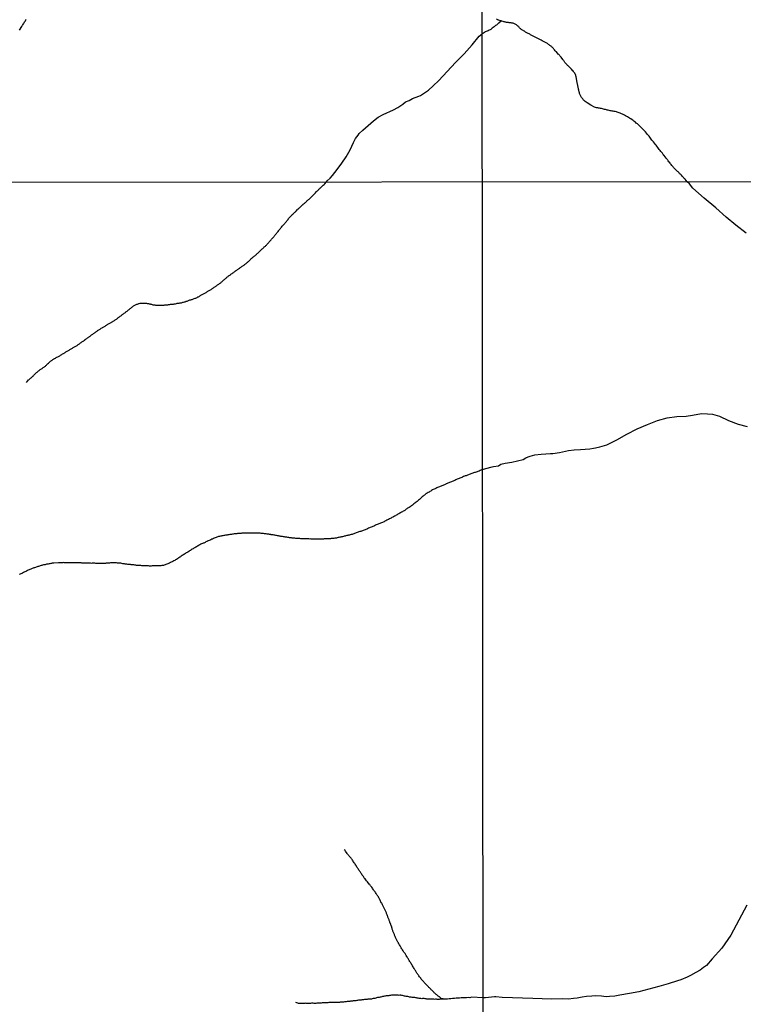
# Model space of a CAD drawing. Units: millimetres. Extents: x 187960 to 190370, y 1657660 to 1660434.
# Drawn here: x 188766 to 189014, y 1659043 to 1659380 of the extents above; entities that cross this region are included whole.
import ezdxf

# ---------------------------------------------------------------- set-up
doc = ezdxf.new("R2010")
doc.units = ezdxf.units.MM
for name, color, linetype in [('V-ARROIO', 2, 'Continuous'), ('V-REFERENCIA', 2, 'Continuous'), ('X-LIMITE_1000', 7, 'Continuous')]:
    doc.layers.add(name, color=color, linetype=linetype)

msp = doc.modelspace()

# ---------------------------------------------------------------- linework, layer by layer
at = {"layer": 'V-ARROIO'}
for points in [[(188930.88, 1659379.43), (188929.92, 1659378.73), (188929.85, 1659378.67), (188929.74, 1659378.59), (188929.69, 1659378.55), (188929.59, 1659378.48), (188929.35, 1659378.24), (188929.12, 1659378.03), (188928.84, 1659377.84), (188928.58, 1659377.62), (188928.28, 1659377.41), (188928, 1659377.21), (188927.68, 1659376.98), (188927.42, 1659376.79), (188927.17, 1659376.57), (188926.91, 1659376.4), (188926.57, 1659376.23), (188926.27, 1659376.1), (188925.93, 1659375.97), (188925.63, 1659375.84), (188925.29, 1659375.67), (188924.99, 1659375.48), (188924.66, 1659375.27), (188924.19, 1659375.01)], [(188994.44, 1659324.35), (188993.74, 1659325.27), (188993.65, 1659325.3), (188993.5, 1659325.42), (188993.35, 1659325.62), (188993.18, 1659325.83), (188992.9, 1659326.13), (188992.75, 1659326.32), (188992.49, 1659326.6), (188992.26, 1659326.86), (188992.11, 1659327.01), (188991.94, 1659327.18), (188991.77, 1659327.35), (188991.62, 1659327.52), (188991.4, 1659327.71), (188991.21, 1659327.86), (188991.04, 1659328.04), (188990.87, 1659328.19), (188990.67, 1659328.36), (188990.46, 1659328.55), (188990.29, 1659328.74), (188990.01, 1659329), (188989.84, 1659329.21), (188989.63, 1659329.47), (188989.48, 1659329.69), (188989.22, 1659329.97), (188988.98, 1659330.24), (188988.79, 1659330.5), (188988.62, 1659330.71), (188988.39, 1659331.02), (188988.21, 1659331.23), (188987.96, 1659331.53), (188987.83, 1659331.7), (188987.61, 1659332), (188987.48, 1659332.17), (188987.29, 1659332.43), (188986.56, 1659333.37), (188986.52, 1659333.39), (188986.48, 1659333.44), (188986.39, 1659333.5), (188986.28, 1659333.69), (188985.98, 1659334.1), (188985.71, 1659334.44), (188985.49, 1659334.74), (188985.19, 1659335.09), (188984.92, 1659335.43), (188984.66, 1659335.77), (188984.42, 1659336.09), (188984.06, 1659336.54), (188983.8, 1659336.84), (188983.5, 1659337.23), (188983.26, 1659337.55), (188982.92, 1659338), (188982.66, 1659338.3), (188982.41, 1659338.64), (188982.19, 1659338.94), (188981.89, 1659339.28), (188981.64, 1659339.58), (188981.4, 1659339.93), (188981.12, 1659340.27), (188980.87, 1659340.59), (188980.48, 1659341.02), (188980.16, 1659341.43), (188979.88, 1659341.75), (188979.47, 1659342.2), (188979.19, 1659342.49), (188978.79, 1659342.88), (188978.51, 1659343.16), (188978.08, 1659343.56), (188977.74, 1659343.88), (188977.4, 1659344.19), (188977.05, 1659344.46), (188976.73, 1659344.74), (188976.5, 1659344.94), (188976.18, 1659345.17), (188975.92, 1659345.32), (188975.57, 1659345.58), (188975.17, 1659345.86), (188974.76, 1659346.13), (188974.4, 1659346.35), (188973.99, 1659346.6), (188973.61, 1659346.8), (188973.35, 1659346.99), (188973.01, 1659347.18), (188972.72, 1659347.33), (188972.32, 1659347.53), (188972, 1659347.68), (188971.55, 1659347.83), (188971.21, 1659347.96), (188970.87, 1659348.06), (188970.52, 1659348.15), (188970.2, 1659348.26), (188969.75, 1659348.38), (188969.41, 1659348.45), (188969.07, 1659348.51), (188968.72, 1659348.56), (188968.38, 1659348.62), (188968.08, 1659348.7), (188967.74, 1659348.77), (188967.44, 1659348.83), (188967.1, 1659348.88), (188967.1, 1659348.88), (188966.8, 1659348.96), (188966.45, 1659349.07), (188966.11, 1659349.15), (188965.77, 1659349.26), (188965.43, 1659349.35), (188965.08, 1659349.41), (188964.74, 1659349.48), (188964.44, 1659349.52), (188964.1, 1659349.58), (188963.8, 1659349.67), (188963.45, 1659349.73), (188963.11, 1659349.84), (188962.77, 1659349.93), (188961.45, 1659350.61), (188960.15, 1659351.44), (188960.07, 1659351.51), (188959.96, 1659351.55), (188959.92, 1659351.62), (188959.7, 1659351.75), (188959.62, 1659351.81), (188959.57, 1659351.83), (188959.55, 1659351.9), (188959.44, 1659351.92), (188959.38, 1659352.01), (188959.32, 1659352.05), (188959.28, 1659352.09), (188959.19, 1659352.17), (188958.99, 1659352.35), (188958.83, 1659352.54), (188958.68, 1659352.74), (188958.48, 1659352.95), (188958.29, 1659353.25), (188958.14, 1659353.46), (188957.99, 1659353.72), (188957.86, 1659353.93), (188957.78, 1659354.15), (188957.67, 1659354.41), (188957.62, 1659354.62), (188957.54, 1659354.88), (188957.5, 1659355.09), (188957.43, 1659355.31), (188957.37, 1659355.56), (188957.32, 1659355.78), (188957.24, 1659356.03), (188957.2, 1659356.29), (188957.15, 1659356.5), (188957.11, 1659356.72), (188957.07, 1659356.93), (188957.02, 1659357.15), (188956.98, 1659357.4), (188956.94, 1659357.62), (188956.85, 1659357.88), (188956.83, 1659358.09), (188956.81, 1659358.3), (188956.77, 1659358.52), (188956.7, 1659358.73), (188956.7, 1659358.95), (188956.66, 1659359.2), (188956.6, 1659359.42), (188956.58, 1659359.68), (188956.51, 1659359.89), (188956.47, 1659360.1), (188956.42, 1659360.36), (188956.34, 1659360.57), (188956.3, 1659360.79), (188956.19, 1659361.05), (188956.15, 1659361.11), (188956.12, 1659361.17), (188956.08, 1659361.19), (188956.06, 1659361.26), (188955.93, 1659361.52), (188955.8, 1659361.73), (188955.66, 1659361.95), (188955.48, 1659362.16), (188955.29, 1659362.42), (188955.1, 1659362.63), (188954.82, 1659362.91), (188954.56, 1659363.16), (188954.35, 1659363.38), (188954.11, 1659363.62), (188953.92, 1659363.8), (188953.7, 1659364.02), (188953.51, 1659364.19), (188953.36, 1659364.36), (188953.11, 1659364.64), (188952.95, 1659364.81), (188952.78, 1659364.98), (188952.59, 1659365.2), (188952.44, 1659365.39), (188952.29, 1659365.63), (188952.12, 1659365.89), (188951.97, 1659366.1), (188951.84, 1659366.29), (188951.63, 1659366.57), (188951.48, 1659366.74), (188951.24, 1659367.04), (188951.09, 1659367.21), (188950.86, 1659367.47), (188950.68, 1659367.68), (188950.47, 1659367.94), (188950.47, 1659367.94), (188950.28, 1659368.11), (188950.04, 1659368.37), (188949.89, 1659368.56), (188949.66, 1659368.82), (188949.48, 1659369.01), (188949.27, 1659369.25), (188949.04, 1659369.53), (188948.78, 1659369.83), (188948.65, 1659369.99), (188948.44, 1659370.23), (188948.2, 1659370.44), (188948.03, 1659370.62), (188947.86, 1659370.79), (188947.64, 1659370.96), (188947.41, 1659371.09), (188947.19, 1659371.26), (188947, 1659371.39), (188946.83, 1659371.52), (188946.62, 1659371.67), (188946.38, 1659371.82), (188946.12, 1659371.95), (188945.91, 1659372.07), (188945.68, 1659372.2), (188945.46, 1659372.33), (188945.25, 1659372.46), (188945.01, 1659372.57), (188944.73, 1659372.69), (188944.47, 1659372.82), (188944.22, 1659372.95), (188943.96, 1659373.08), (188943.75, 1659373.19), (188943.49, 1659373.32), (188943.28, 1659373.4), (188943.06, 1659373.51), (188942.83, 1659373.62), (188942.57, 1659373.74), (188942.35, 1659373.87), (188942.12, 1659373.98), (188941.91, 1659374.11), (188941.65, 1659374.24), (188941.44, 1659374.34), (188941.24, 1659374.47), (188941, 1659374.6), (188940.75, 1659374.73), (188940.53, 1659374.86), (188940.28, 1659375.01), (188940.02, 1659375.16), (188939.76, 1659375.29), (188939.55, 1659375.42), (188939.33, 1659375.54), (188939.1, 1659375.65), (188938.89, 1659375.78), (188938.67, 1659375.89), (188938.44, 1659376.02), (188938.24, 1659376.12), (188938.03, 1659376.25), (188937.83, 1659376.4), (188937.64, 1659376.55), (188937.43, 1659376.74), (188937.23, 1659376.91), (188937.06, 1659377.06), (188936.87, 1659377.28), (188936.68, 1659377.45), (188936.5, 1659377.64), (188936.29, 1659377.81), (188936.1, 1659377.98), (188935.93, 1659378.11), (188935.74, 1659378.26), (188935.52, 1659378.39), (188935.31, 1659378.5), (188935.05, 1659378.59), (188934.84, 1659378.63), (188934.62, 1659378.69), (188934.37, 1659378.73), (188934.15, 1659378.78), (188933.9, 1659378.8), (188933.68, 1659378.82), (188933.47, 1659378.84), (188933.21, 1659378.89), (188933, 1659378.91), (188932.78, 1659378.93), (188932.53, 1659378.97), (188932.31, 1659379.01), (188932.05, 1659379.08), (188931.84, 1659379.12), (188931.63, 1659379.19), (188931.37, 1659379.27), (188929.86, 1659379.75), (188929.69, 1659379.78), (188929.63, 1659379.81), (188929.48, 1659379.87), (188929.14, 1659380)], [(188870.73, 1659324.22), (188871.07, 1659324.62), (188872.09, 1659325.61), (188872.95, 1659326.49), (188874.57, 1659328.55), (188876.09, 1659330.7), (188877.65, 1659332.93), (188878.93, 1659335.33), (188880.09, 1659337.78), (188880.76, 1659339.14), (188881.71, 1659340.31), (188882.12, 1659340.85), (188883.33, 1659341.99), (188887, 1659345.22), (188888.54, 1659346.43), (188890.27, 1659347.41), (188893.86, 1659349.01), (188895.28, 1659349.85), (188897, 1659350.99), (188897.99, 1659351.77), (188899.25, 1659352.22), (188900.37, 1659352.83), (188902.54, 1659353.7), (188903.09, 1659353.96), (188904.17, 1659354.64), (188905.79, 1659355.78), (188907.41, 1659357.17), (188909.36, 1659359.01), (188912.22, 1659362.15), (188915.12, 1659365.25), (188918.1, 1659368.21), (188920.74, 1659371.27), (188923.19, 1659374.27), (188924.19, 1659375.01)], [(188768.08, 1659255.65), (188768.74, 1659256.46), (188768.79, 1659256.49), (188768.84, 1659256.54), (188768.94, 1659256.63), (188768.98, 1659256.67), (188769.24, 1659256.88), (188769.46, 1659257.05), (188769.65, 1659257.24), (188769.8, 1659257.35), (188770.01, 1659257.5), (188770.16, 1659257.67), (188770.33, 1659257.82), (188770.46, 1659257.93), (188770.59, 1659258.08), (188770.67, 1659258.18), (188770.86, 1659258.38), (188771.03, 1659258.55), (188771.25, 1659258.74), (188771.5, 1659258.98), (188771.68, 1659259.1), (188771.85, 1659259.3), (188772.02, 1659259.42), (188772.21, 1659259.57), (188772.36, 1659259.7), (188772.57, 1659259.85), (188772.79, 1659260), (188772.98, 1659260.15), (188773.2, 1659260.3), (188773.39, 1659260.43), (188773.56, 1659260.56), (188773.82, 1659260.68), (188774.03, 1659260.81), (188774.2, 1659260.92), (188774.39, 1659261.09), (188774.56, 1659261.24), (188774.73, 1659261.41), (188774.89, 1659261.58), (188775.07, 1659261.77), (188775.31, 1659262.01), (188775.57, 1659262.22), (188775.76, 1659262.37), (188775.89, 1659262.5), (188776.12, 1659262.69), (188776.34, 1659262.86), (188776.53, 1659263.03), (188776.68, 1659263.12), (188776.89, 1659263.27), (188777.11, 1659263.42), (188777.3, 1659263.55), (188777.47, 1659263.65), (188777.62, 1659263.76), (188777.83, 1659263.87), (188778.05, 1659263.98), (188778.28, 1659264.12), (188778.52, 1659264.25), (188778.77, 1659264.36), (188779.03, 1659264.49), (188779.25, 1659264.59), (188779.46, 1659264.74), (188779.65, 1659264.87), (188779.78, 1659265), (188779.97, 1659265.11), (188780.21, 1659265.23), (188780.44, 1659265.39), (188780.7, 1659265.51), (188780.93, 1659265.66), (188781.13, 1659265.77), (188781.36, 1659265.92), (188781.6, 1659266.05), (188781.83, 1659266.18), (188782.02, 1659266.3), (188782.24, 1659266.43), (188782.47, 1659266.56), (188782.68, 1659266.67), (188782.83, 1659266.8), (188782.96, 1659266.86), (188783.2, 1659267.01), (188783.41, 1659267.14), (188783.6, 1659267.27), (188783.86, 1659267.39), (188784.09, 1659267.54), (188784.29, 1659267.67), (188784.52, 1659267.8), (188784.74, 1659267.93), (188784.97, 1659268.06), (188785.18, 1659268.18), (188785.4, 1659268.31), (188785.61, 1659268.46), (188785.83, 1659268.59), (188786.04, 1659268.74), (188786.23, 1659268.89), (188786.43, 1659269.04), (188786.62, 1659269.19), (188786.85, 1659269.32), (188787.06, 1659269.47), (188787.28, 1659269.62), (188787.49, 1659269.77), (188787.68, 1659269.89), (188787.85, 1659270.04), (188788.01, 1659270.13), (188788.01, 1659270.13), (188788.22, 1659270.28), (188788.39, 1659270.43), (188788.56, 1659270.56), (188788.77, 1659270.71), (188788.97, 1659270.86), (188789.16, 1659270.96), (188789.35, 1659271.15), (188789.55, 1659271.28), (188789.71, 1659271.39), (188789.89, 1659271.52), (188790.1, 1659271.67), (188790.25, 1659271.8), (188790.4, 1659271.88), (188790.61, 1659272.03), (188790.83, 1659272.2), (188791.02, 1659272.33), (188791.23, 1659272.48), (188791.42, 1659272.63), (188791.64, 1659272.76), (188791.83, 1659272.91), (188792.02, 1659273.04), (188792.26, 1659273.18), (188792.45, 1659273.38), (188792.67, 1659273.51), (188792.86, 1659273.65), (188793.07, 1659273.78), (188793.31, 1659273.91), (188793.5, 1659274.04), (188793.71, 1659274.17), (188793.95, 1659274.3), (188794.14, 1659274.42), (188794.38, 1659274.55), (188794.59, 1659274.7), (188794.76, 1659274.79), (188795.02, 1659274.94), (188795.25, 1659275.07), (188795.44, 1659275.19), (188795.65, 1659275.32), (188795.83, 1659275.45), (188796, 1659275.56), (188796.19, 1659275.71), (188796.38, 1659275.77), (188796.64, 1659275.92), (188796.87, 1659276.03), (188797.06, 1659276.13), (188797.24, 1659276.24), (188797.43, 1659276.35), (188797.6, 1659276.46), (188797.79, 1659276.56), (188798.01, 1659276.71), (188798.24, 1659276.86), (188798.48, 1659277.01), (188798.71, 1659277.16), (188798.88, 1659277.31), (188799.05, 1659277.44), (188799.2, 1659277.54), (188799.42, 1659277.69), (188799.61, 1659277.86), (188799.76, 1659277.95), (188799.97, 1659278.12), (188800.19, 1659278.29), (188800.38, 1659278.44), (188800.57, 1659278.57), (188800.76, 1659278.72), (188800.95, 1659278.89), (188801.13, 1659279.02), (188801.34, 1659279.17), (188801.56, 1659279.32), (188801.77, 1659279.47), (188801.96, 1659279.62), (188802.15, 1659279.79), (188802.32, 1659279.92), (188802.56, 1659280.07), (188802.77, 1659280.22), (188802.92, 1659280.36), (188803.07, 1659280.49), (188803.2, 1659280.62), (188803.39, 1659280.75), (188803.58, 1659280.92), (188803.78, 1659281.05), (188803.99, 1659281.22), (188804.16, 1659281.35), (188804.35, 1659281.52), (188804.54, 1659281.67), (188804.76, 1659281.82), (188804.97, 1659281.97), (188805.19, 1659282.07), (188805.38, 1659282.2), (188805.62, 1659282.31), (188805.87, 1659282.42), (188806.09, 1659282.46), (188806.34, 1659282.54), (188806.55, 1659282.63), (188806.73, 1659282.67), (188806.98, 1659282.72), (188807.24, 1659282.76), (188807.5, 1659282.78), (188807.75, 1659282.8), (188807.97, 1659282.8), (188808.22, 1659282.8), (188808.22, 1659282.8), (188808.48, 1659282.8), (188808.74, 1659282.76), (188808.99, 1659282.74), (188809.25, 1659282.72), (188809.46, 1659282.7), (188809.72, 1659282.67), (188809.93, 1659282.61), (188810.15, 1659282.59), (188810.4, 1659282.52), (188810.62, 1659282.48), (188810.87, 1659282.4), (188811.13, 1659282.33), (188811.34, 1659282.25), (188811.6, 1659282.2), (188811.81, 1659282.2), (188812.03, 1659282.16), (188812.28, 1659282.12), (188812.5, 1659282.12), (188812.75, 1659282.07), (188813.01, 1659282.07), (188813.27, 1659282.03), (188813.52, 1659282.03), (188813.74, 1659282.03), (188813.99, 1659282.03), (188814.21, 1659282.03), (188814.46, 1659282.05), (188814.72, 1659282.07), (188814.98, 1659282.12), (188815.23, 1659282.12), (188815.45, 1659282.16), (188815.7, 1659282.16), (188815.96, 1659282.2), (188816.22, 1659282.25), (188816.47, 1659282.25), (188816.69, 1659282.27), (188816.94, 1659282.29), (188817.2, 1659282.33), (188817.45, 1659282.37), (188817.71, 1659282.38), (188817.92, 1659282.4), (188818.18, 1659282.42), (188818.44, 1659282.46), (188818.69, 1659282.52), (188818.95, 1659282.57), (188819.16, 1659282.59), (188819.42, 1659282.65), (188819.68, 1659282.72), (188819.93, 1659282.76), (188820.19, 1659282.76), (188820.4, 1659282.8), (188820.66, 1659282.84), (188820.92, 1659282.89), (188821.17, 1659282.93), (188821.43, 1659282.97), (188821.64, 1659283.06), (188821.9, 1659283.1), (188822.16, 1659283.19), (188822.41, 1659283.23), (188822.65, 1659283.36), (188822.84, 1659283.4), (188823.1, 1659283.51), (188823.35, 1659283.61), (188823.57, 1659283.7), (188823.82, 1659283.76), (188824.08, 1659283.87), (188824.34, 1659283.91), (188824.59, 1659284), (188824.81, 1659284.08), (188825.06, 1659284.17), (188825.32, 1659284.23), (188825.58, 1659284.34), (188825.83, 1659284.43), (188826.05, 1659284.51), (188826.3, 1659284.64), (188826.56, 1659284.75), (188826.79, 1659284.9), (188827.03, 1659284.98), (188827.22, 1659285.11), (188827.46, 1659285.24), (188827.69, 1659285.37), (188827.86, 1659285.47), (188828.05, 1659285.6), (188828.27, 1659285.71), (188828.48, 1659285.82), (188828.74, 1659285.96), (188828.97, 1659286.09), (188829.17, 1659286.2), (188829.42, 1659286.33), (188829.68, 1659286.46), (188829.89, 1659286.6), (188830.06, 1659286.73), (188830.25, 1659286.86), (188830.45, 1659286.97), (188830.68, 1659287.12), (188830.9, 1659287.25), (188831.13, 1659287.37), (188831.34, 1659287.5), (188831.56, 1659287.63), (188831.77, 1659287.78), (188831.96, 1659287.91), (188831.96, 1659287.91), (188832.18, 1659288.06), (188832.41, 1659288.21), (188832.6, 1659288.36), (188832.8, 1659288.47), (188832.99, 1659288.64), (188833.18, 1659288.74), (188833.39, 1659288.89), (188833.57, 1659289.02), (188833.78, 1659289.17), (188834, 1659289.32), (188834.21, 1659289.47), (188834.42, 1659289.64), (188834.61, 1659289.79), (188834.76, 1659289.92), (188834.98, 1659290.07), (188835.15, 1659290.24), (188835.3, 1659290.37), (188835.51, 1659290.54), (188835.72, 1659290.71), (188835.89, 1659290.9), (188836.11, 1659291.09), (188836.36, 1659291.31), (188836.56, 1659291.5), (188836.77, 1659291.67), (188836.96, 1659291.8), (188837.16, 1659291.95), (188837.35, 1659292.1), (188837.56, 1659292.25), (188837.78, 1659292.4), (188837.94, 1659292.52), (188838.14, 1659292.65), (188838.35, 1659292.8), (188838.5, 1659292.91), (188838.69, 1659293.06), (188838.89, 1659293.21), (188839.01, 1659293.34), (188839.17, 1659293.4), (188839.33, 1659293.55), (188839.46, 1659293.66), (188839.57, 1659293.72), (188839.66, 1659293.79), (188839.76, 1659293.89), (188839.89, 1659293.98), (188840.15, 1659294.11), (188840.34, 1659294.26), (188840.55, 1659294.38), (188840.77, 1659294.53), (188840.96, 1659294.66), (188841.17, 1659294.81), (188841.34, 1659294.94), (188841.56, 1659295.09), (188841.79, 1659295.24), (188842.01, 1659295.39), (188842.2, 1659295.52), (188842.41, 1659295.67), (188842.63, 1659295.82), (188842.8, 1659295.96), (188842.97, 1659296.09), (188843.14, 1659296.22), (188843.33, 1659296.37), (188843.5, 1659296.52), (188843.69, 1659296.67), (188843.87, 1659296.84), (188844.06, 1659297.01), (188844.23, 1659297.18), (188844.46, 1659297.4), (188844.64, 1659297.55), (188844.83, 1659297.74), (188844.95, 1659297.91), (188845.19, 1659298.08), (188845.32, 1659298.21), (188845.36, 1659298.23), (188845.38, 1659298.28), (188845.49, 1659298.38), (188845.59, 1659298.47), (188845.62, 1659298.45), (188845.66, 1659298.49), (188845.81, 1659298.62), (188845.92, 1659298.7), (188846.11, 1659298.85), (188846.28, 1659299), (188846.43, 1659299.08), (188846.54, 1659299.17), (188846.68, 1659299.3), (188846.84, 1659299.45), (188847.05, 1659299.67), (188847.16, 1659299.75), (188847.35, 1659299.92), (188847.54, 1659300.09), (188847.73, 1659300.26), (188847.84, 1659300.39), (188848.05, 1659300.63), (188848.24, 1659300.82), (188848.46, 1659300.99), (188848.65, 1659301.16), (188848.84, 1659301.33), (188849.04, 1659301.48), (188849.21, 1659301.63), (188849.36, 1659301.8), (188849.57, 1659302.02), (188849.57, 1659302.02), (188849.79, 1659302.2), (188849.95, 1659302.35), (188850.13, 1659302.5), (188850.28, 1659302.66), (188850.42, 1659302.83), (188850.64, 1659303.08), (188850.87, 1659303.32), (188851.07, 1659303.51), (188851.26, 1659303.75), (188851.49, 1659303.98), (188851.67, 1659304.2), (188851.86, 1659304.43), (188852.05, 1659304.64), (188852.2, 1659304.83), (188852.39, 1659305.07), (188852.58, 1659305.28), (188852.78, 1659305.48), (188852.99, 1659305.76), (188853.14, 1659305.97), (188853.33, 1659306.18), (188853.5, 1659306.4), (188853.72, 1659306.65), (188853.84, 1659306.87), (188854.06, 1659307.1), (188854.29, 1659307.36), (188854.51, 1659307.63), (188854.7, 1659307.89), (188854.91, 1659308.15), (188855.1, 1659308.36), (188855.28, 1659308.58), (188855.47, 1659308.81), (188855.68, 1659309.09), (188855.85, 1659309.28), (188856.05, 1659309.51), (188856.26, 1659309.75), (188856.43, 1659309.94), (188856.58, 1659310.09), (188856.71, 1659310.26), (188856.86, 1659310.41), (188857.01, 1659310.58), (188857.16, 1659310.74), (188857.27, 1659310.93), (188857.27, 1659310.95), (188857.39, 1659311.05), (188857.5, 1659311.22), (188857.73, 1659311.48), (188857.91, 1659311.72), (188858.12, 1659311.97), (188858.31, 1659312.23), (188858.5, 1659312.44), (188858.74, 1659312.7), (188858.97, 1659312.91), (188859.16, 1659313.11), (188859.4, 1659313.34), (188859.61, 1659313.53), (188859.83, 1659313.75), (188860.02, 1659313.92), (188860.21, 1659314.11), (188860.37, 1659314.26), (188860.55, 1659314.45), (188860.79, 1659314.69), (188860.98, 1659314.92), (188861.24, 1659315.13), (188861.41, 1659315.31), (188861.6, 1659315.46), (188861.73, 1659315.57), (188861.92, 1659315.73), (188862.05, 1659315.86), (188862.2, 1659316.03), (188862.39, 1659316.2), (188862.54, 1659316.33), (188862.69, 1659316.44), (188862.8, 1659316.53), (188862.93, 1659316.61), (188862.91, 1659316.68), (188863.08, 1659316.78), (188863.1, 1659316.8), (188863.14, 1659316.82), (188863.27, 1659316.93), (188863.42, 1659317.06), (188863.59, 1659317.23), (188863.76, 1659317.4), (188863.97, 1659317.62), (188864.19, 1659317.79), (188864.36, 1659317.94), (188864.55, 1659318.11), (188864.72, 1659318.28), (188864.89, 1659318.45), (188865.17, 1659318.66), (188865.32, 1659318.77), (188865.49, 1659318.96), (188865.67, 1659319.09), (188865.83, 1659319.26), (188866.01, 1659319.41), (188866.2, 1659319.6), (188866.35, 1659319.77), (188866.56, 1659319.99), (188866.73, 1659320.2), (188866.94, 1659320.41), (188867.14, 1659320.61), (188867.14, 1659320.61), (188867.35, 1659320.86), (188867.56, 1659321.08), (188867.78, 1659321.27), (188867.93, 1659321.42), (188868.08, 1659321.59), (188868.27, 1659321.82), (188868.44, 1659321.98), (188868.64, 1659322.1), (188868.7, 1659322.17), (188868.76, 1659322.25), (188868.85, 1659322.32), (188868.91, 1659322.38), (188868.93, 1659322.4), (188868.98, 1659322.44), (188869.06, 1659322.49), (188869.72, 1659323.19), (188870.03, 1659323.47), (188870.26, 1659323.68), (188870.73, 1659324.22)], [(189014.73, 1659306.8), (189011.15, 1659309.47), (189007.89, 1659312.22), (189004.27, 1659315.39), (189000.27, 1659318.78), (188996.45, 1659322.13), (188995.24, 1659323.6), (188994.44, 1659324.35)], [(188924.34, 1659225.83), (188925.52, 1659226.13), (188927.59, 1659226.68), (188928.11, 1659226.85), (188929.8, 1659227.1), (188930.64, 1659227.61), (188932.09, 1659227.96), (188934.44, 1659228.33), (188938.22, 1659229.26), (188939.16, 1659229.82), (188939.95, 1659230.12), (188940.63, 1659230.35), (188942.3, 1659230.8), (188944.47, 1659231.05), (188947.65, 1659231.32), (188948.43, 1659231.32), (188950.7, 1659231.67), (188953.77, 1659232.25), (188955.78, 1659232.54), (188957.95, 1659232.64), (188961.11, 1659232.85), (188962.34, 1659233.1), (188963.06, 1659233.22), (188964.49, 1659233.53), (188966.94, 1659234.27), (188970.38, 1659235.94), (188973.82, 1659237.95), (188977.34, 1659239.68), (188980.86, 1659241.22), (188984.34, 1659242.62), (188987.64, 1659243.46), (188990.88, 1659243.89), (188994.14, 1659244.03), (188996.33, 1659244.38), (188998.18, 1659244.79), (188999.53, 1659244.95), (189001.44, 1659244.89), (189003.11, 1659244.71), (189005.52, 1659244.07), (189008.66, 1659242.55), (189011.96, 1659241.34), (189015.01, 1659240.5)], [(188924.34, 1659225.83), (188923.39, 1659225.4), (188923.38, 1659225.34), (188923.32, 1659225.32), (188923.21, 1659225.27), (188923.07, 1659225.21), (188922.77, 1659225.08), (188922.47, 1659224.97), (188922.17, 1659224.89), (188921.87, 1659224.82), (188921.57, 1659224.74), (188921.27, 1659224.67), (188920.97, 1659224.57), (188920.67, 1659224.46), (188920.37, 1659224.33), (188920.07, 1659224.2), (188919.77, 1659224.12), (188919.48, 1659224.01), (188919.18, 1659223.89), (188918.96, 1659223.76), (188918.71, 1659223.67), (188918.41, 1659223.59), (188918.11, 1659223.48), (188917.81, 1659223.37), (188917.51, 1659223.22), (188917.21, 1659223.09), (188916.91, 1659222.92), (188916.61, 1659222.79), (188916.31, 1659222.67), (188916.01, 1659222.56), (188915.71, 1659222.43), (188915.42, 1659222.32), (188915.16, 1659222.22), (188914.86, 1659222.07), (188914.56, 1659221.96), (188914.26, 1659221.85), (188913.96, 1659221.73), (188913.66, 1659221.6), (188913.36, 1659221.45), (188913.06, 1659221.32), (188912.77, 1659221.22), (188912.49, 1659221.09), (188912.21, 1659220.98), (188911.93, 1659220.87), (188911.73, 1659220.79), (188911.53, 1659220.68), (188911.27, 1659220.57), (188911.01, 1659220.42), (188910.71, 1659220.29), (188910.41, 1659220.14), (188910.12, 1659220.04), (188909.82, 1659219.93), (188909.56, 1659219.84), (188909.26, 1659219.72), (188908.96, 1659219.59), (188908.66, 1659219.46), (188908.36, 1659219.33), (188908.06, 1659219.2), (188907.76, 1659219.06), (188907.47, 1659218.9), (188907.17, 1659218.78), (188906.87, 1659218.59), (188906.59, 1659218.39), (188906.31, 1659218.24), (188906.01, 1659218.05), (188905.71, 1659217.9), (188905.41, 1659217.73), (188905.17, 1659217.56), (188904.94, 1659217.41), (188904.68, 1659217.22), (188904.47, 1659217.05), (188904.24, 1659216.83), (188903.96, 1659216.62), (188903.68, 1659216.38), (188903.43, 1659216.15), (188903.17, 1659215.94), (188902.93, 1659215.74), (188902.72, 1659215.55), (188902.44, 1659215.31), (188902.19, 1659215.08), (188901.91, 1659214.87), (188901.63, 1659214.65), (188901.37, 1659214.44), (188901.12, 1659214.23), (188900.86, 1659214.01), (188900.6, 1659213.8), (188900.33, 1659213.56), (188900.03, 1659213.37), (188899.77, 1659213.18), (188899.52, 1659213.03), (188899.22, 1659212.79), (188899.19, 1659212.79), (188899.15, 1659212.77), (188898.96, 1659212.69), (188898.68, 1659212.49), (188898.4, 1659212.33), (188898.17, 1659212.15), (188897.93, 1659212), (188897.7, 1659211.79), (188897.46, 1659211.66), (188897.16, 1659211.47), (188897.16, 1659211.47), (188896.87, 1659211.3), (188896.57, 1659211.13), (188896.27, 1659210.95), (188895.97, 1659210.78), (188895.67, 1659210.66), (188895.37, 1659210.46), (188895.07, 1659210.29), (188894.77, 1659210.14), (188894.47, 1659209.97), (188894.17, 1659209.82), (188893.87, 1659209.63), (188893.57, 1659209.48), (188893.28, 1659209.31), (188892.98, 1659209.14), (188892.72, 1659208.99), (188892.42, 1659208.86), (188892.12, 1659208.69), (188891.82, 1659208.52), (188891.52, 1659208.39), (188891.22, 1659208.24), (188890.92, 1659208.09), (188890.63, 1659207.92), (188890.33, 1659207.79), (188890.03, 1659207.66), (188889.73, 1659207.56), (188889.43, 1659207.43), (188889.13, 1659207.32), (188888.83, 1659207.19), (188888.53, 1659207.07), (188888.23, 1659206.94), (188887.93, 1659206.81), (188887.63, 1659206.68), (188887.33, 1659206.55), (188887.04, 1659206.4), (188886.74, 1659206.25), (188886.48, 1659206.17), (188886.18, 1659206.02), (188885.88, 1659205.87), (188885.58, 1659205.76), (188885.28, 1659205.66), (188884.98, 1659205.51), (188884.68, 1659205.36), (188884.39, 1659205.25), (188884.09, 1659205.12), (188883.79, 1659205.01), (188883.49, 1659204.89), (188883.19, 1659204.8), (188882.89, 1659204.71), (188882.59, 1659204.59), (188882.29, 1659204.5), (188881.99, 1659204.42), (188881.69, 1659204.29), (188881.39, 1659204.2), (188881.09, 1659204.07), (188880.8, 1659203.97), (188880.5, 1659203.86), (188880.24, 1659203.77), (188879.94, 1659203.67), (188879.64, 1659203.56), (188879.34, 1659203.48), (188879.04, 1659203.39), (188878.74, 1659203.35), (188878.44, 1659203.26), (188878.15, 1659203.18), (188877.85, 1659203.13), (188877.55, 1659203.05), (188877.25, 1659202.96), (188876.95, 1659202.9), (188876.65, 1659202.84), (188876.35, 1659202.77), (188876.05, 1659202.71), (188875.75, 1659202.62), (188875.45, 1659202.58), (188875.15, 1659202.49), (188874.85, 1659202.45), (188874.56, 1659202.39), (188874.26, 1659202.32), (188874, 1659202.28), (188873.7, 1659202.24), (188873.4, 1659202.19), (188873.1, 1659202.17), (188872.8, 1659202.13), (188872.5, 1659202.11), (188872.2, 1659202.06), (188871.91, 1659202.06), (188871.61, 1659202.06), (188871.31, 1659202.02), (188871.01, 1659202.04), (188870.71, 1659202.02), (188870.41, 1659202.02), (188870.11, 1659202.02), (188869.81, 1659201.98), (188869.51, 1659201.98), (188869.21, 1659201.96), (188868.91, 1659201.98), (188868.61, 1659201.96), (188868.32, 1659201.94), (188868.02, 1659201.92), (188867.76, 1659201.92), (188867.46, 1659201.94), (188867.46, 1659201.94), (188867.16, 1659201.92), (188867.03, 1659201.89), (188866.86, 1659201.92), (188866.56, 1659201.94), (188866.26, 1659201.94), (188865.96, 1659201.98), (188865.67, 1659201.96), (188865.37, 1659202), (188865.07, 1659201.98), (188864.77, 1659202), (188864.47, 1659202.02), (188864.17, 1659202.02), (188863.87, 1659202.02), (188863.57, 1659202.02), (188863.27, 1659202.04), (188862.97, 1659202.04), (188862.67, 1659202.06), (188862.37, 1659202.06), (188862.08, 1659202.09), (188861.78, 1659202.11), (188861.52, 1659202.11), (188861.22, 1659202.15), (188860.92, 1659202.17), (188860.62, 1659202.2), (188860.32, 1659202.2), (188860.02, 1659202.22), (188859.72, 1659202.26), (188859.43, 1659202.3), (188859.13, 1659202.32), (188858.83, 1659202.34), (188858.53, 1659202.39), (188858.23, 1659202.41), (188857.93, 1659202.47), (188857.63, 1659202.51), (188857.33, 1659202.56), (188857.03, 1659202.62), (188856.73, 1659202.66), (188856.43, 1659202.71), (188856.13, 1659202.73), (188855.84, 1659202.79), (188855.54, 1659202.83), (188855.28, 1659202.88), (188854.98, 1659202.92), (188854.68, 1659202.96), (188854.38, 1659203.03), (188854.08, 1659203.09), (188853.78, 1659203.16), (188853.48, 1659203.22), (188853.19, 1659203.26), (188852.89, 1659203.33), (188852.59, 1659203.39), (188852.29, 1659203.37), (188851.99, 1659203.41), (188851.84, 1659203.41), (188851.8, 1659203.48), (188851.69, 1659203.5), (188851.39, 1659203.56), (188851.09, 1659203.65), (188850.79, 1659203.65), (188850.49, 1659203.69), (188850.19, 1659203.73), (188849.89, 1659203.75), (188849.6, 1659203.77), (188849.3, 1659203.82), (188849.04, 1659203.86), (188848.74, 1659203.9), (188848.44, 1659203.92), (188848.14, 1659203.95), (188847.84, 1659203.97), (188847.54, 1659203.99), (188847.24, 1659204.01), (188846.95, 1659204.03), (188846.65, 1659204.03), (188846.35, 1659204.03), (188846.05, 1659204.03), (188845.75, 1659204.03), (188845.45, 1659203.99), (188845.15, 1659203.99), (188844.85, 1659203.99), (188844.55, 1659204.01), (188844.25, 1659203.99), (188843.95, 1659203.99), (188843.65, 1659203.99), (188843.36, 1659204.01), (188843.06, 1659203.99), (188842.8, 1659203.99), (188842.5, 1659203.97), (188842.2, 1659203.95), (188841.9, 1659203.95), (188841.6, 1659203.9), (188841.3, 1659203.86), (188841, 1659203.84), (188840.71, 1659203.82), (188840.41, 1659203.82), (188840.11, 1659203.8), (188839.81, 1659203.77), (188839.51, 1659203.75), (188839.21, 1659203.73), (188838.91, 1659203.69), (188838.61, 1659203.63), (188838.61, 1659203.63), (188838.31, 1659203.56), (188838.01, 1659203.52), (188837.71, 1659203.48), (188837.41, 1659203.43), (188837.12, 1659203.39), (188836.82, 1659203.35), (188836.56, 1659203.31), (188836.26, 1659203.26), (188835.96, 1659203.22), (188835.66, 1659203.16), (188835.36, 1659203.12), (188835.06, 1659203.09), (188834.78, 1659203.01), (188834.72, 1659202.99), (188834.51, 1659202.92), (188834.21, 1659202.88), (188833.91, 1659202.79), (188833.61, 1659202.71), (188833.31, 1659202.6), (188833.01, 1659202.49), (188832.71, 1659202.36), (188832.41, 1659202.24), (188832.11, 1659202.11), (188831.82, 1659201.98), (188831.56, 1659201.87), (188831.26, 1659201.72), (188830.96, 1659201.64), (188830.66, 1659201.51), (188830.36, 1659201.36), (188830.32, 1659201.34), (188830.23, 1659201.3), (188830.19, 1659201.27), (188830.1, 1659201.21), (188829.85, 1659201.08), (188829.55, 1659200.96), (188829.31, 1659200.79), (188829.08, 1659200.72), (188828.86, 1659200.59), (188828.65, 1659200.53), (188828.35, 1659200.42), (188828.05, 1659200.3), (188827.78, 1659200.17), (188827.5, 1659200.02), (188827.22, 1659199.84), (188826.94, 1659199.67), (188826.64, 1659199.52), (188826.34, 1659199.33), (188826.05, 1659199.16), (188825.75, 1659199.01), (188825.45, 1659198.82), (188825.15, 1659198.63), (188824.85, 1659198.45), (188824.55, 1659198.26), (188824.25, 1659198.09), (188823.95, 1659197.92), (188823.65, 1659197.73), (188823.39, 1659197.53), (188823.14, 1659197.39), (188822.84, 1659197.19), (188822.54, 1659197), (188822.24, 1659196.83), (188821.94, 1659196.66), (188821.64, 1659196.49), (188821.36, 1659196.3), (188821.09, 1659196.13), (188820.83, 1659195.93), (188820.57, 1659195.74), (188820.32, 1659195.57), (188820.06, 1659195.38), (188819.76, 1659195.18), (188819.46, 1659194.99), (188819.16, 1659194.82), (188818.87, 1659194.63), (188818.57, 1659194.48), (188818.27, 1659194.33), (188817.97, 1659194.18), (188817.67, 1659194.03), (188817.37, 1659193.88), (188817.07, 1659193.71), (188816.77, 1659193.56), (188816.47, 1659193.43), (188816.17, 1659193.33), (188815.87, 1659193.22), (188815.57, 1659193.09), (188815.27, 1659193.05), (188814.98, 1659192.96), (188814.72, 1659192.88), (188814.42, 1659192.86), (188814.12, 1659192.83), (188813.82, 1659192.83), (188813.52, 1659192.79), (188813.22, 1659192.77), (188812.92, 1659192.75), (188812.63, 1659192.75), (188812.33, 1659192.75), (188812.03, 1659192.75), (188811.73, 1659192.75), (188811.43, 1659192.75), (188811.13, 1659192.75), (188810.83, 1659192.73), (188810.83, 1659192.73), (188810.53, 1659192.7), (188810.23, 1659192.7), (188809.93, 1659192.75), (188809.63, 1659192.75), (188809.33, 1659192.75), (188809.03, 1659192.79), (188808.74, 1659192.79), (188808.48, 1659192.79), (188808.18, 1659192.81), (188807.88, 1659192.83), (188807.58, 1659192.83), (188807.28, 1659192.88), (188806.98, 1659192.88), (188806.68, 1659192.9), (188806.39, 1659192.92), (188806.09, 1659192.94), (188805.79, 1659192.94), (188805.49, 1659193), (188805.19, 1659193.07), (188804.89, 1659193.11), (188804.59, 1659193.13), (188804.29, 1659193.15), (188803.99, 1659193.18), (188803.69, 1659193.22), (188803.39, 1659193.22), (188803.09, 1659193.26), (188802.79, 1659193.3), (188802.5, 1659193.35), (188802.24, 1659193.35), (188801.94, 1659193.39), (188801.64, 1659193.43), (188801.34, 1659193.47), (188801.04, 1659193.52), (188800.74, 1659193.58), (188800.44, 1659193.65), (188800.14, 1659193.65), (188799.85, 1659193.69), (188799.55, 1659193.73), (188799.25, 1659193.75), (188798.95, 1659193.77), (188798.65, 1659193.82), (188798.35, 1659193.8), (188798.05, 1659193.82), (188797.75, 1659193.84), (188797.45, 1659193.78), (188797.15, 1659193.78), (188796.85, 1659193.78), (188796.55, 1659193.75), (188796.26, 1659193.69), (188796, 1659193.67), (188795.7, 1659193.65), (188795.4, 1659193.65), (188795.1, 1659193.6), (188794.8, 1659193.6), (188794.5, 1659193.6), (188794.2, 1659193.6), (188793.9, 1659193.6), (188793.61, 1659193.6), (188793.31, 1659193.6), (188793.01, 1659193.6), (188792.71, 1659193.6), (188792.41, 1659193.6), (188792.11, 1659193.6), (188791.81, 1659193.6), (188791.51, 1659193.65), (188791.21, 1659193.65), (188790.91, 1659193.67), (188790.61, 1659193.65), (188790.31, 1659193.62), (188790.02, 1659193.67), (188789.76, 1659193.67), (188789.46, 1659193.67), (188789.16, 1659193.67), (188788.86, 1659193.67), (188788.56, 1659193.67), (188788.26, 1659193.67), (188787.96, 1659193.69), (188787.66, 1659193.73), (188787.37, 1659193.73), (188787.07, 1659193.75), (188786.77, 1659193.77), (188786.47, 1659193.77), (188786.17, 1659193.8), (188785.87, 1659193.8), (188785.57, 1659193.77), (188785.27, 1659193.77), (188784.97, 1659193.77), (188784.67, 1659193.77), (188784.37, 1659193.8), (188784.07, 1659193.77), (188783.78, 1659193.8), (188783.52, 1659193.8), (188783.22, 1659193.8), (188782.92, 1659193.82), (188782.62, 1659193.82), (188782.32, 1659193.84), (188782.02, 1659193.82), (188781.72, 1659193.84), (188781.42, 1659193.86), (188781.13, 1659193.86), (188781.13, 1659193.86), (188780.83, 1659193.88), (188780.53, 1659193.86), (188780.23, 1659193.86), (188779.93, 1659193.86), (188779.63, 1659193.86), (188779.33, 1659193.86), (188779.03, 1659193.86), (188777.49, 1659193.74), (188777.19, 1659193.67), (188776.89, 1659193.65), (188776.64, 1659193.6), (188776.38, 1659193.56), (188776.08, 1659193.47), (188775.83, 1659193.43), (188775.53, 1659193.39), (188775.27, 1659193.35), (188774.97, 1659193.35), (188774.71, 1659193.26), (188774.42, 1659193.18), (188774.16, 1659193.14), (188773.9, 1659193.09), (188773.6, 1659193.03), (188773.35, 1659192.94), (188773.05, 1659192.88), (188772.79, 1659192.84), (188772.49, 1659192.73), (188772.24, 1659192.62), (188771.98, 1659192.53), (188771.68, 1659192.45), (188771.42, 1659192.36), (188771.12, 1659192.26), (188770.87, 1659192.15), (188770.57, 1659192.06), (188770.31, 1659191.98), (188770.01, 1659191.85), (188769.76, 1659191.76), (188769.5, 1659191.64), (188769.2, 1659191.51), (188768.94, 1659191.42), (188768.65, 1659191.29), (188768.39, 1659191.17), (188768.09, 1659191.02), (188767.83, 1659190.89), (188767.53, 1659190.72), (188767.28, 1659190.59), (188767.02, 1659190.46), (188766.72, 1659190.33), (188766.47, 1659190.21), (188766.17, 1659190.08), (188765.91, 1659189.95), (188765.61, 1659189.82)], [(188924.52, 1659044.79), (188920.57, 1659044.99), (188919.95, 1659044.83), (188919.39, 1659044.87), (188918.83, 1659044.85), (188918.28, 1659044.82), (188917.68, 1659044.8), (188917.08, 1659044.76), (188916.48, 1659044.74), (188915.89, 1659044.67), (188915.29, 1659044.65), (188914.69, 1659044.61), (188914.09, 1659044.57), (188913.49, 1659044.48), (188912.89, 1659044.44), (188912.29, 1659044.38), (188911.7, 1659044.31), (188910.16, 1659044.58), (188909.84, 1659044.94), (188909.71, 1659045), (188909.67, 1659045.02), (188909.62, 1659045.06), (188909.56, 1659045.1), (188909.39, 1659045.25), (188909.17, 1659045.42), (188908.94, 1659045.64), (188908.72, 1659045.81), (188908.47, 1659046), (188908.23, 1659046.19), (188908.02, 1659046.39), (188907.82, 1659046.56), (188907.61, 1659046.77), (188907.42, 1659046.98), (188907.16, 1659047.22), (188906.97, 1659047.41), (188906.78, 1659047.6), (188906.59, 1659047.82), (188906.41, 1659047.99), (188906.16, 1659048.2), (188905.99, 1659048.37), (188905.82, 1659048.54), (188905.6, 1659048.78), (188905.45, 1659048.93), (188905.28, 1659049.12), (188905.05, 1659049.36), (188904.81, 1659049.57), (188904.62, 1659049.78), (188904.36, 1659050.09), (188904.19, 1659050.3), (188904.02, 1659050.49), (188903.77, 1659050.77), (188903.57, 1659050.96), (188903.36, 1659051.21), (188903.17, 1659051.5), (188902.97, 1659051.75), (188902.8, 1659051.99), (188902.57, 1659052.31), (188902.4, 1659052.54), (188902.2, 1659052.82), (188902.01, 1659053.08), (188901.88, 1659053.29), (188901.73, 1659053.5), (188901.61, 1659053.72), (188901.46, 1659053.93), (188901.35, 1659054.15), (188901.2, 1659054.38), (188901.03, 1659054.66), (188900.88, 1659054.89), (188900.71, 1659055.21), (188900.56, 1659055.41), (188900.37, 1659055.73), (188900.28, 1659055.92), (188900.09, 1659056.22), (188899.92, 1659056.5), (188899.75, 1659056.75), (188899.6, 1659056.99), (188899.41, 1659057.31), (188899.23, 1659057.57), (188899.13, 1659057.78), (188898.96, 1659058.01), (188898.81, 1659058.33), (188898.68, 1659058.55), (188898.51, 1659058.8), (188898.4, 1659059.02), (188898.23, 1659059.27), (188898.04, 1659059.53), (188897.91, 1659059.74), (188897.78, 1659059.94), (188897.59, 1659060.22), (188897.42, 1659060.47), (188897.27, 1659060.73), (188897.12, 1659060.9), (188896.91, 1659061.2), (188896.8, 1659061.41), (188896.69, 1659061.6), (188896.5, 1659061.92), (188896.37, 1659062.14), (188896.24, 1659062.39), (188896.09, 1659062.63), (188895.88, 1659062.95), (188895.75, 1659063.16), (188895.75, 1659063.16), (188895.71, 1659063.23), (188895.71, 1659063.34), (188895.62, 1659063.38), (188895.62, 1659063.42), (188895.6, 1659063.46), (188895.58, 1659063.5), (188895.54, 1659063.57), (188895.52, 1659063.61), (188895.35, 1659063.89), (188895.22, 1659064.1), (188895.09, 1659064.36), (188894.96, 1659064.57), (188894.85, 1659064.79), (188894.7, 1659065.04), (188894.6, 1659065.26), (188894.49, 1659065.51), (188894.38, 1659065.77), (188894.32, 1659065.99), (188894.21, 1659066.24), (188894.13, 1659066.46), (188894.02, 1659066.71), (188893.91, 1659066.97), (188893.83, 1659067.18), (188893.74, 1659067.44), (188893.66, 1659067.65), (188893.57, 1659067.87), (188893.51, 1659068.12), (188893.42, 1659068.34), (188893.38, 1659068.59), (188893.29, 1659068.85), (188893.23, 1659069.06), (188893.12, 1659069.32), (188893.06, 1659069.53), (188892.97, 1659069.75), (188892.95, 1659069.83), (188892.91, 1659069.96), (188892.83, 1659070.22), (188892.69, 1659070.36), (188892.69, 1659070.49), (188892.63, 1659070.6), (188892.54, 1659070.81), (188892.48, 1659071.03), (188892.37, 1659071.28), (188892.31, 1659071.5), (188892.23, 1659071.75), (188892.12, 1659072.01), (188892.05, 1659072.23), (188891.95, 1659072.48), (188891.86, 1659072.7), (188891.78, 1659072.95), (188891.69, 1659073.21), (188891.58, 1659073.42), (188891.48, 1659073.68), (188891.39, 1659073.89), (188891.29, 1659074.11), (188891.18, 1659074.36), (188891.07, 1659074.58), (188890.94, 1659074.83), (188890.83, 1659075.09), (188890.71, 1659075.3), (188890.6, 1659075.56), (188890.52, 1659075.77), (188890.43, 1659075.99), (188890.28, 1659076.2), (188890.17, 1659076.46), (188890.05, 1659076.71), (188889.92, 1659076.97), (188889.79, 1659077.18), (188889.66, 1659077.39), (188889.53, 1659077.7), (188889.4, 1659077.95), (188889.25, 1659078.21), (188889.13, 1659078.42), (188889, 1659078.68), (188888.89, 1659078.89), (188888.76, 1659079.11), (188888.64, 1659079.36), (188888.51, 1659079.58), (188888.38, 1659079.81), (188888.14, 1659080.13), (188888.01, 1659080.35), (188887.87, 1659080.58), (188887.71, 1659080.86), (188887.54, 1659081.12), (188887.33, 1659081.31), (188887.12, 1659081.63), (188886.97, 1659081.86), (188886.78, 1659082.14), (188886.6, 1659082.37), (188886.41, 1659082.7), (188886.22, 1659082.91), (188885.99, 1659083.21), (188885.88, 1659083.35), (188885.67, 1659083.59), (188885.47, 1659083.8), (188885.28, 1659084.06), (188885.13, 1659084.23), (188884.94, 1659084.49), (188884.79, 1659084.66), (188884.57, 1659084.94), (188884.57, 1659084.94), (188884.34, 1659085.2), (188884.1, 1659085.52), (188883.93, 1659085.73), (188883.76, 1659085.94), (188883.63, 1659086.16), (188883.51, 1659086.35), (188883.29, 1659086.63), (188883.12, 1659086.86), (188882.95, 1659087.14), (188882.78, 1659087.35), (188882.61, 1659087.65), (188882.48, 1659087.87), (188882.33, 1659088.12), (188882.18, 1659088.34), (188882.01, 1659088.57), (188881.8, 1659088.89), (188881.63, 1659089.11), (188881.5, 1659089.34), (188881.31, 1659089.62), (188881.16, 1659089.88), (188881.01, 1659090.09), (188880.9, 1659090.28), (188880.69, 1659090.58), (188880.54, 1659090.86), (188880.39, 1659091.09), (188880.17, 1659091.39), (188880, 1659091.67), (188879.81, 1659091.91), (188879.62, 1659092.23), (188879.45, 1659092.42), (188879.28, 1659092.65), (188879.1, 1659092.85), (188878.83, 1659093.08), (188878.68, 1659093.3), (188878.48, 1659093.51), (188878.25, 1659093.81), (188878.12, 1659094.02), (188877.93, 1659094.26), (188877.74, 1659094.54), (188877.56, 1659094.75), (188877.35, 1659095.05), (188877.22, 1659095.24), (188876.97, 1659095.5)], [(189014.93, 1659076.53), (189012.22, 1659071.42), (189009.41, 1659066.29), (189006.34, 1659061.8), (189003.09, 1659058.18), (189001.05, 1659055.94), (189000.08, 1659055.23), (188998.9, 1659054.24), (188997.43, 1659053.46), (188995.61, 1659052.41), (188994.44, 1659051.94), (188992.25, 1659051.01), (188991.21, 1659050.66), (188987.98, 1659049.61), (188984.71, 1659048.74), (188981.34, 1659047.73), (188977.93, 1659046.87), (188974.7, 1659046.25), (188971.43, 1659045.74), (188969.65, 1659045.37), (188967.86, 1659045.22), (188966.74, 1659045.14), (188965.07, 1659045.36), (188962.9, 1659045.44), (188961.76, 1659045.42), (188959.92, 1659045.3), (188958.49, 1659045.07), (188956.73, 1659044.72), (188955.56, 1659044.58), (188953.8, 1659044.37), (188951.61, 1659044.41), (188947.84, 1659044.39), (188944.75, 1659044.49), (188941.56, 1659044.61), (188938.01, 1659044.69), (188934.56, 1659044.79), (188931.13, 1659044.95), (188928.86, 1659045.14), (188928.4, 1659045.18), (188926.42, 1659044.95), (188925.39, 1659044.83), (188924.52, 1659044.79)], [(188911.49, 1659044.35), (188909.75, 1659044.33), (188909.43, 1659044.27), (188909.13, 1659044.29), (188908.83, 1659044.29), (188908.53, 1659044.31), (188908.23, 1659044.31), (188907.94, 1659044.29), (188907.68, 1659044.31), (188907.38, 1659044.31), (188907.08, 1659044.31), (188906.78, 1659044.35), (188906.48, 1659044.35), (188906.18, 1659044.35), (188905.88, 1659044.33), (188905.58, 1659044.35), (188905.29, 1659044.4), (188904.99, 1659044.42), (188904.69, 1659044.46), (188904.39, 1659044.53), (188904.09, 1659044.55), (188903.79, 1659044.53), (188903.49, 1659044.52), (188903.19, 1659044.61), (188902.89, 1659044.59), (188902.59, 1659044.63), (188902.29, 1659044.68), (188901.99, 1659044.72), (188901.7, 1659044.76), (188901.44, 1659044.8), (188901.14, 1659044.87), (188900.84, 1659044.91), (188900.54, 1659044.94), (188900.24, 1659044.95), (188899.94, 1659045), (188899.64, 1659045.04), (188899.34, 1659045.08), (188899.05, 1659045.12), (188898.75, 1659045.21), (188898.45, 1659045.25), (188898.15, 1659045.29), (188897.85, 1659045.34), (188897.55, 1659045.4), (188897.25, 1659045.49), (188896.95, 1659045.58), (188896.65, 1659045.62), (188896.35, 1659045.68), (188896.27, 1659045.64), (188896.27, 1659045.68), (188896.05, 1659045.68), (188895.75, 1659045.66), (188895.46, 1659045.68), (188895.2, 1659045.7), (188894.9, 1659045.72), (188894.6, 1659045.74), (188894.3, 1659045.74), (188894, 1659045.74), (188893.7, 1659045.74), (188893.4, 1659045.7), (188893.1, 1659045.68), (188892.81, 1659045.64), (188892.51, 1659045.59), (188892.21, 1659045.55), (188891.91, 1659045.51), (188891.61, 1659045.49), (188891.31, 1659045.44), (188891.01, 1659045.4), (188890.71, 1659045.34), (188890.41, 1659045.29), (188890.11, 1659045.23), (188889.81, 1659045.15), (188889.51, 1659045.08), (188889.22, 1659045), (188888.96, 1659044.96), (188888.66, 1659044.91), (188888.36, 1659044.87), (188888.06, 1659044.83), (188887.76, 1659044.72), (188887.46, 1659044.63), (188887.16, 1659044.59), (188886.86, 1659044.55), (188886.57, 1659044.46), (188886.27, 1659044.4), (188885.97, 1659044.38), (188885.67, 1659044.35), (188885.37, 1659044.31), (188885.07, 1659044.31), (188884.77, 1659044.27), (188884.47, 1659044.25), (188884.17, 1659044.23), (188883.87, 1659044.18), (188883.57, 1659044.14), (188883.27, 1659044.12), (188882.98, 1659044.1), (188882.72, 1659044.05), (188882.42, 1659044.05), (188882.12, 1659043.99), (188881.82, 1659043.97), (188881.52, 1659043.93), (188881.22, 1659043.88), (188880.92, 1659043.82), (188880.92, 1659043.82), (188880.62, 1659043.78), (188880.33, 1659043.76), (188880.03, 1659043.76), (188879.73, 1659043.71), (188879.43, 1659043.67), (188879.13, 1659043.65), (188878.83, 1659043.56), (188878.53, 1659043.56), (188878.23, 1659043.54), (188877.93, 1659043.5), (188877.63, 1659043.46), (188877.33, 1659043.44), (188877.03, 1659043.41), (188876.74, 1659043.37), (188876.48, 1659043.37), (188876.18, 1659043.35), (188875.88, 1659043.31), (188875.58, 1659043.29), (188875.28, 1659043.26), (188874.98, 1659043.26), (188874.68, 1659043.26), (188874.38, 1659043.24), (188874.09, 1659043.24), (188873.79, 1659043.24), (188873.49, 1659043.2), (188873.19, 1659043.2), (188872.89, 1659043.2), (188872.59, 1659043.18), (188872.29, 1659043.18), (188871.99, 1659043.2), (188871.69, 1659043.16), (188871.39, 1659043.14), (188871.09, 1659043.11), (188870.79, 1659043.07), (188870.5, 1659043.07), (188870.24, 1659043.05), (188869.94, 1659043.07), (188869.64, 1659043.07), (188869.34, 1659043.07), (188869.04, 1659043.03), (188868.74, 1659043.03), (188868.44, 1659043.01), (188868.14, 1659042.99), (188867.85, 1659042.97), (188867.55, 1659042.97), (188867.25, 1659042.92), (188866.95, 1659042.92), (188866.65, 1659042.92), (188866.35, 1659042.94), (188866.05, 1659042.94), (188865.75, 1659042.94), (188865.45, 1659042.92), (188865.15, 1659042.92), (188864.85, 1659042.9), (188864.55, 1659042.92), (188864.26, 1659042.92), (188864, 1659042.92), (188863.7, 1659042.94), (188863.4, 1659042.9), (188863.1, 1659042.86), (188862.8, 1659042.86), (188862.5, 1659042.86), (188862.2, 1659042.86), (188861.9, 1659042.88), (188861.61, 1659042.88), (188861.31, 1659042.92), (188861.01, 1659043.03), (188860.71, 1659043.11), (188860.39, 1659043.2)]]:
    msp.add_lwpolyline(points, dxfattribs=at)
at = {"layer": 'V-REFERENCIA'}
msp.add_lwpolyline([(188765.65, 1659376.28), (188766.48, 1659377.51), (188766.58, 1659377.75), (188766.73, 1659377.96), (188766.86, 1659378.17), (188767.03, 1659378.43), (188767.03, 1659378.43), (188767.15, 1659378.64), (188767.3, 1659378.85), (188767.43, 1659379.11), (188767.56, 1659379.32), (188767.71, 1659379.53), (188767.86, 1659379.79), (188767.96, 1659380)], dxfattribs=at)
at = {"layer": 'X-LIMITE_1000'}
for p, q in [((188925.91, 1657661.34), (188923.12, 1660432.79)), ((190368.9, 1659325.64), (187961.13, 1659323.26))]:
    msp.add_line(p, q, dxfattribs=at)

doc.saveas('drawing.dxf')
